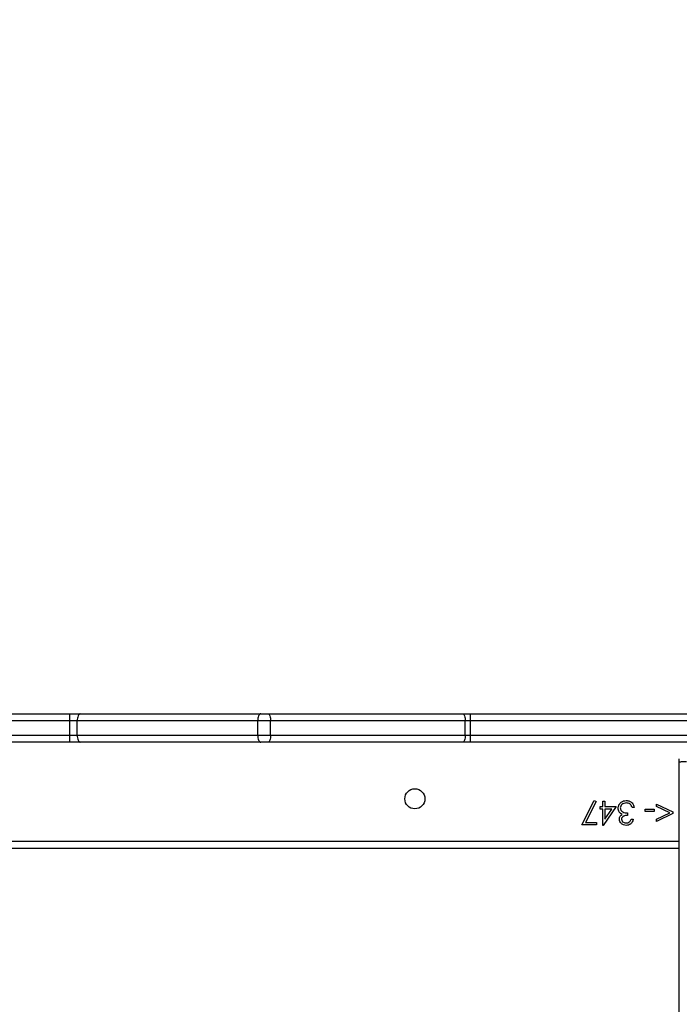
# Model space of a CAD drawing. Units: millimetres. Extents: x -284 to 1482, y -366 to 1152.
# Drawn here: x 933 to 961, y 105 to 147 of the extents above; entities that cross this region are included whole.
import ezdxf

# ---------------------------------------------------------------- set-up
doc = ezdxf.new("R2010")
doc.units = ezdxf.units.MM
doc.header["$PDSIZE"] = -1
doc.dimstyles.new('ISO-25', dxfattribs={"dimtxt": 2.5, "dimasz": 2.5, "dimexe": 1.25, "dimexo": 0.625, "dimtad": 1, "dimtxsty": 'Standard', "dimcen": 2.5, "dimadec": 0, "dimazin": 0, "dimtfac": 1, "dimtmove": 0, "dimatfit": 3, "dimfxl": 1, "dimarcsym": 0})

# ---------------------------------------------------------------- blocks, each defined once
blk = doc.blocks.new('*D21')
at = {"color": 0, "lineweight": -2}
for p, q in [((361.805, 0.691), (361.805, 1117.567)), ((361.871, 1117.547), (1482.352, 1117.547)), ((1482.352, 1117.547), (361.871, 1117.547)), ((1482.418, 71.112), (1482.418, 1117.567))]:
    blk.add_line(p, q, dxfattribs=at)
at = {"color": 0}
for points in [[(361.871, 1117.558), (361.871, 1117.536), (361.805, 1117.547)], [(1482.352, 1117.536), (1482.352, 1117.558), (1482.418, 1117.547)]]:
    blk.add_solid(points, dxfattribs=at)
at = {"layer": 'Defpoints', "color": 0}
for p in [(1482.418, 1117.547), (1482.418, 71.092), (361.805, 0.671)]:
    blk.add_point(p, dxfattribs=at)
at = {"color": 0, "insert": (922.112, 1132.577), "char_height": 30, "attachment_point": 5}
blk.add_mtext('1121', dxfattribs=at)
blk = doc.blocks.new('*D24')
at = {"color": 0, "lineweight": -2}
for p, q in [((511.809, 55.743), (511.809, 886.046)), ((1332.418, 191.17), (1332.418, 886.046)), ((1299.398, 876.046), (544.829, 876.046)), ((544.829, 876.046), (1299.398, 876.046))]:
    blk.add_line(p, q, dxfattribs=at)
at = {"color": 0}
for points in [[(544.829, 881.549), (544.829, 870.542), (511.809, 876.046)], [(1299.398, 870.542), (1299.398, 881.549), (1332.418, 876.046)]]:
    blk.add_solid(points, dxfattribs=at)
at = {"layer": 'Defpoints', "color": 0}
for p in [(511.809, 876.046), (1332.418, 181.17), (511.809, 45.743)]:
    blk.add_point(p, dxfattribs=at)
at = {"color": 0, "insert": (922.114, 908.786), "char_height": 35, "attachment_point": 5}
blk.add_mtext('821', dxfattribs=at)
blk = doc.blocks.new('1506')
at = {"color": 7, "linetype": 'Continuous', "lineweight": 25}
for p, q in [((890.971, 117.37), (935.401, 117.37)), ((935.401, 117.37), (935.85, 117.37)), ((935.85, 117.37), (943.494, 117.37)), ((943.494, 117.37), (943.805, 117.37)), ((943.805, 117.37), (952.049, 117.37)), ((952.049, 117.37), (952.366, 117.37)), ((952.366, 117.37), (970.557, 117.37)), ((935.406, 117.07), (890.977, 117.07)), ((935.406, 116.47), (935.406, 117.07)), ((935.721, 117.07), (935.406, 117.07)), ((943.365, 117.07), (935.721, 117.07)), ((935.721, 116.47), (935.721, 117.07)), ((943.908, 117.07), (943.365, 117.07)), ((943.365, 116.47), (943.365, 117.07)), ((943.908, 116.47), (943.908, 117.07)), ((952.152, 117.07), (943.908, 117.07)), ((952.152, 116.47), (952.152, 117.07)), ((952.374, 117.07), (952.152, 117.07)), ((952.374, 116.47), (952.374, 117.07)), ((970.588, 117.07), (952.374, 117.07)), ((897.132, 116.47), (935.406, 116.47)), ((935.406, 116.47), (935.721, 116.47)), ((935.721, 116.47), (943.365, 116.47)), ((943.365, 116.47), (943.908, 116.47)), ((943.908, 116.47), (952.152, 116.47)), ((952.152, 116.47), (952.374, 116.47)), ((952.374, 116.47), (962.704, 116.47)), ((935.401, 116.17), (897.57, 116.17)), ((935.85, 116.17), (935.401, 116.17)), ((943.494, 116.17), (935.85, 116.17)), ((943.805, 116.17), (943.494, 116.17)), ((952.049, 116.17), (943.805, 116.17)), ((952.366, 116.17), (952.049, 116.17)), ((962.266, 116.17), (952.366, 116.17)), ((961.218, 115.309), (961.218, 115.464)), ((961.218, 97.118), (961.218, 115.309)), ((957.091, 112.67), (957.617, 113.696)), ((957.694, 113.653), (957.243, 112.773)), ((957.617, 113.696), (957.694, 113.653)), ((957.976, 113.67), (958.065, 113.67)), ((957.976, 113.44), (957.976, 113.67)), ((958.065, 113.67), (958.065, 113.44)), ((960.258, 113.542), (960.95, 113.213)), ((960.258, 113.444), (960.258, 113.542)), ((957.86, 113.44), (957.976, 113.44)), ((957.86, 113.337), (957.86, 113.44)), ((957.976, 113.337), (957.86, 113.337)), ((957.976, 112.645), (957.976, 113.337)), ((958.54, 113.44), (957.994, 112.645)), ((958.065, 113.44), (958.54, 113.44)), ((958.065, 112.903), (958.363, 113.337)), ((958.363, 113.337), (958.065, 113.337)), ((958.065, 113.337), (958.065, 112.903)), ((959.027, 113.17), (959.027, 113.068)), ((959.309, 113.401), (959.219, 113.401)), ((959.77, 113.337), (960.155, 113.337)), ((959.77, 113.234), (959.77, 113.337)), ((960.155, 113.234), (959.77, 113.234)), ((960.155, 113.337), (960.155, 113.234)), ((960.819, 113.177), (960.258, 113.444)), ((960.258, 112.91), (960.819, 113.177)), ((960.95, 113.141), (960.258, 112.811)), ((960.95, 113.213), (960.95, 113.141)), ((957.706, 112.67), (957.091, 112.67)), ((957.243, 112.773), (957.706, 112.773)), ((957.706, 112.773), (957.706, 112.67)), ((959.181, 112.901), (959.27, 112.901)), ((960.258, 112.811), (960.258, 112.91)), ((957.994, 112.645), (957.976, 112.645)), ((897.818, 111.97), (961.218, 111.97)), ((961.218, 111.67), (897.818, 111.67))]:
    blk.add_line(p, q, dxfattribs=at)
at = {"color": 7, "linetype": 'Continuous', "lineweight": 25, "flags": 128}
for points in [[(935.85, 117.37), (935.825, 117.365), (935.801, 117.348), (935.778, 117.32), (935.759, 117.282), (935.742, 117.237), (935.73, 117.185), (935.723, 117.129), (935.721, 117.07)], [(943.494, 117.37), (943.469, 117.365), (943.445, 117.348), (943.422, 117.32), (943.403, 117.282), (943.387, 117.237), (943.375, 117.185), (943.367, 117.129), (943.365, 117.07)], [(943.805, 117.37), (943.825, 117.365), (943.845, 117.348), (943.862, 117.32), (943.878, 117.282), (943.891, 117.237), (943.9, 117.185), (943.906, 117.129), (943.908, 117.07)], [(952.049, 117.37), (952.069, 117.365), (952.089, 117.348), (952.106, 117.32), (952.122, 117.282), (952.135, 117.237), (952.144, 117.185), (952.15, 117.129), (952.152, 117.07)], [(935.721, 116.47), (935.723, 116.412), (935.73, 116.356), (935.742, 116.304), (935.759, 116.258), (935.778, 116.221), (935.801, 116.193), (935.825, 116.176), (935.85, 116.17)], [(943.365, 116.47), (943.367, 116.412), (943.375, 116.356), (943.387, 116.304), (943.403, 116.258), (943.422, 116.221), (943.445, 116.193), (943.469, 116.176), (943.494, 116.17)], [(943.908, 116.47), (943.906, 116.412), (943.9, 116.356), (943.891, 116.304), (943.878, 116.258), (943.862, 116.221), (943.845, 116.193), (943.825, 116.176), (943.805, 116.17)], [(952.152, 116.47), (952.15, 116.412), (952.144, 116.356), (952.135, 116.304), (952.122, 116.258), (952.106, 116.221), (952.089, 116.193), (952.069, 116.176), (952.049, 116.17)]]:
    blk.add_lwpolyline(points, dxfattribs=at)
at = {"color": 7, "linetype": 'Continuous', "lineweight": 25}
blk.add_circle((950.018, 113.77), 0.425, dxfattribs=at)
for centre, radius, start, end in [((931.057, 117.145), 4.349, 359.0135, 2.967), ((949.638, 117.145), 2.736, 358.4362, 4.7231), ((931.057, 116.395), 4.349, 357.033, 0.9865), ((949.638, 116.396), 2.736, 355.2769, 1.5638)]:
    blk.add_arc(centre, radius, start, end, dxfattribs=at)
for points, knots in [([(961.518, 115.34), (961.485, 115.34), (961.417, 115.339), (961.328, 115.335), (961.259, 115.327), (961.225, 115.318), (961.219, 115.312), (961.218, 115.309), (961.218, 115.309)], [0, 0, 0, 0, 0.213981, 0.427948, 0.64208, 0.856603, 0.994764, 1, 1, 1, 1]), ([(958.629, 113.373), (958.637, 113.422), (958.651, 113.521), (958.745, 113.628), (958.859, 113.687), (958.937, 113.693), (958.975, 113.696)], [0, 0, 0, 0, 0.279334, 0.558868, 0.77929, 1, 1, 1, 1]), ([(958.974, 113.593), (958.939, 113.591), (958.87, 113.586), (958.786, 113.535), (958.729, 113.463), (958.723, 113.409), (958.719, 113.382)], [0, 0, 0, 0, 0.280571, 0.560144, 0.78032, 1, 1, 1, 1]), ([(959.141, 113.539), (959.112, 113.557), (959.061, 113.589), (959, 113.592), (958.974, 113.593)], [0, 0, 0, 0, 0.558767, 1, 1, 1, 1]), ([(958.975, 113.696), (959.021, 113.692), (959.113, 113.684), (959.221, 113.607), (959.284, 113.506), (959.301, 113.436), (959.309, 113.401)], [0, 0, 0, 0, 0.279905, 0.55895, 0.779261, 1, 1, 1, 1]), ([(959.219, 113.401), (959.21, 113.43), (959.194, 113.482), (959.157, 113.522), (959.141, 113.539)], [0, 0, 0, 0, 0.560677, 1, 1, 1, 1]), ([(958.689, 113.196), (958.67, 113.226), (958.636, 113.281), (958.631, 113.345), (958.629, 113.373)], [0, 0, 0, 0, 0.559451, 1, 1, 1, 1]), ([(958.681, 112.905), (958.682, 112.928), (958.686, 112.974), (958.722, 113.051), (958.769, 113.088), (958.797, 113.11)], [0, 0, 0, 0, 0.280503, 0.560798, 1, 1, 1, 1]), ([(958.797, 113.11), (958.774, 113.122), (958.733, 113.144), (958.702, 113.18), (958.689, 113.196)], [0, 0, 0, 0, 0.5597016, 1, 1, 1, 1]), ([(958.719, 113.382), (958.721, 113.364), (958.723, 113.33), (958.755, 113.267), (958.82, 113.204), (958.923, 113.177), (958.992, 113.173), (959.027, 113.17)], [0, 0, 0, 0, 0.125266, 0.250504, 0.499235, 0.749065, 1, 1, 1, 1]), ([(958.973, 112.645), (958.932, 112.649), (958.851, 112.658), (958.754, 112.722), (958.693, 112.809), (958.685, 112.873), (958.681, 112.905)], [0, 0, 0, 0, 0.280098, 0.559858, 0.780087, 1, 1, 1, 1]), ([(959.027, 113.068), (958.97, 113.062), (958.886, 113.055), (958.803, 112.996), (958.774, 112.946), (958.772, 112.918), (958.77, 112.904)], [0, 0, 0, 0, 0.499421, 0.748991, 0.874573, 1, 1, 1, 1]), ([(958.77, 112.904), (958.776, 112.878), (958.786, 112.825), (958.862, 112.761), (958.93, 112.752), (958.972, 112.747)], [0, 0, 0, 0, 0.278883, 0.560051, 1, 1, 1, 1]), ([(958.972, 112.747), (958.998, 112.749), (959.049, 112.753), (959.132, 112.804), (959.162, 112.864), (959.181, 112.901)], [0, 0, 0, 0, 0.280608, 0.560383, 1, 1, 1, 1]), ([(959.27, 112.901), (959.259, 112.863), (959.236, 112.786), (959.159, 112.701), (959.067, 112.652), (959.004, 112.647), (958.973, 112.645)], [0, 0, 0, 0, 0.280287, 0.559699, 0.779766, 1, 1, 1, 1])]:
    blk.add_open_spline(points, degree=3, knots=knots, dxfattribs=at)

msp = doc.modelspace()

# ---------------------------------------------------------------- block references
msp.add_blockref('1506', (0, 0))

# ---------------------------------------------------------------- dimensions: what is measured, and where the dimension line sits
for base, p1, p2, override, picture, middle in [((1482.418, 1117.547), (361.805, 0.671), (1482.418, 71.092), {"dimscale": 0.2, "dimtxt": 150, "dimasz": 0.3302, "dimexe": 0.1, "dimexo": 0.1, "dimgap": 0.1524, "dimtih": 1, "dimtoh": 1, "dimdec": 0, "dimzin": 1, "dimadec": 2, "dimtzin": 1}, '*D21', (922.112, 1132.577)), ((511.809, 876.046), (1332.418, 181.17), (511.809, 45.743), {"dimscale": 100, "dimtxt": 0.35, "dimasz": 0.3302, "dimexe": 0.1, "dimexo": 0.1, "dimgap": 0.1524, "dimtih": 1, "dimtoh": 1, "dimdec": 0, "dimlfac": 1, "dimzin": 1, "dimadec": 2, "dimtzin": 1}, '*D24', (922.114, 908.786))]:
    dim = msp.add_linear_dim(base=base, p1=p1, p2=p2, dimstyle='ISO-25', override=override)
    dim.commit()
    dim.dimension.update_dxf_attribs({"geometry": picture, "text_midpoint": middle})

doc.saveas('drawing.dxf')
